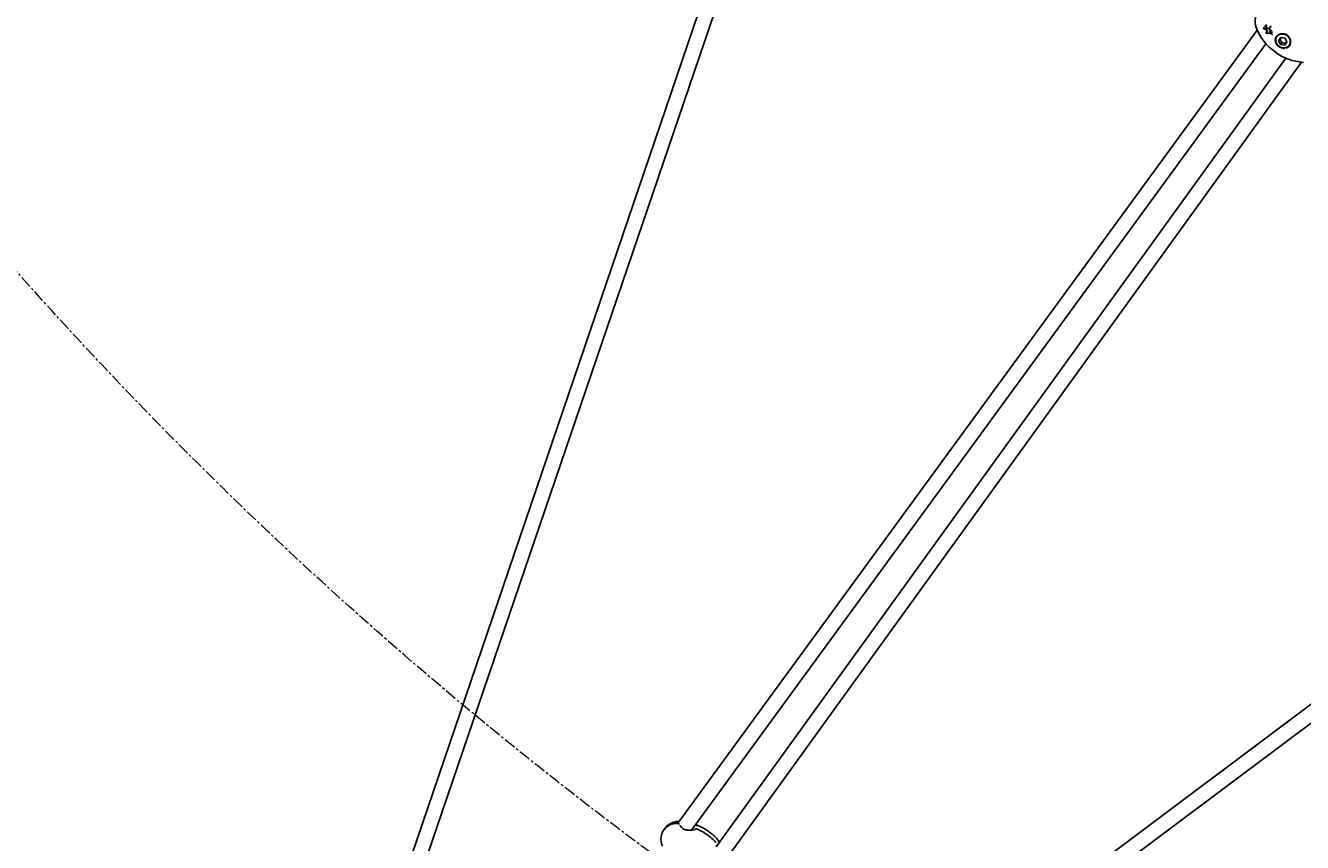
# Model space of a CAD drawing. Units: millimetres. Extents: x -8638 to 9009, y -7470 to 7689.
# Drawn here: x -3055 to -1699, y -3112 to -2245 of the extents above; entities that cross this region are included whole.
import ezdxf

# ---------------------------------------------------------------- set-up
doc = ezdxf.new("R2010")
doc.units = ezdxf.units.MM
doc.header["$PDSIZE"] = -1
doc.linetypes.add('CENTERX2', pattern=[20.32, 12.7, -2.54, 2.54, -2.54])
doc.dimstyles.new('ISO-25', dxfattribs={"dimtxt": 2.5, "dimasz": 2.5, "dimexe": 1.25, "dimexo": 0.625, "dimtad": 1, "dimtxsty": 'Standard', "dimcen": 2.5, "dimadec": 0, "dimazin": 0, "dimtfac": 1, "dimtmove": 0, "dimatfit": 3, "dimfxl": 1, "dimarcsym": 0})

# ---------------------------------------------------------------- blocks, each defined once
blk = doc.blocks.new('*D2')
at = {"color": 0, "lineweight": -2, "transparency": 16777216}
for p, q in [((-5019.4, 2090.7), (-5019.4, -7470.5)), ((5436.2, 2090.7), (5436.2, -7470.5)), ((-5016.1, -7469.5), (5432.9, -7469.5))]:
    blk.add_line(p, q, dxfattribs=at)
at = {"color": 0, "transparency": 16777216}
for points in [[(-5016.1, -7468.9), (-5016.1, -7470), (-5019.4, -7469.5)], [(5432.9, -7468.9), (5432.9, -7470), (5436.2, -7469.5)]]:
    blk.add_solid(points, dxfattribs=at)
at = {"layer": 'Defpoints', "color": 0, "transparency": 16777216}
for p in [(-5019.4, 2090.7), (5436.2, 2090.7), (5436.2, -7469.5)]:
    blk.add_point(p, dxfattribs=at)
at = {"color": 0, "transparency": 16777216, "insert": (208.4, -7440.4), "char_height": 5, "attachment_point": 5}
blk.add_mtext('{\\H11x;10456}', dxfattribs=at)
blk = doc.blocks.new('*D3')
at = {"color": 0, "lineweight": -2, "transparency": 16777216}
for p, q in [((208.4, 5888.9), (8929.2, 5888.9)), ((8928.2, 5885.6), (8928.2, 946)), ((8928.2, -4051.6), (8928.2, 888)), ((-3022.6, -4054.9), (8929.2, -4054.9))]:
    blk.add_line(p, q, dxfattribs=at)
at = {"color": 0, "transparency": 16777216}
for points in [[(8927.7, 5885.6), (8928.8, 5885.6), (8928.2, 5888.9)], [(8927.7, -4051.6), (8928.8, -4051.6), (8928.2, -4054.9)]]:
    blk.add_solid(points, dxfattribs=at)
at = {"layer": 'Defpoints', "color": 0, "transparency": 16777216}
for p in [(208.4, 5888.9), (8928.2, 5888.9), (-3022.6, -4054.9)]:
    blk.add_point(p, dxfattribs=at)
at = {"color": 0, "transparency": 16777216, "insert": (8928.2, 917), "char_height": 5, "attachment_point": 5}
blk.add_mtext('{\\H11x;9944}', dxfattribs=at)
blk = doc.blocks.new('*D5')
at = {"color": 0, "lineweight": -2, "transparency": 16777216}
for p, q in [((208.4, 7588.9), (-8541.1, 7588.9)), ((-8540.1, 7585.6), (-8540.1, 946.8)), ((-8540.1, -5750), (-8540.1, 888.8)), ((-2948.3, -5753.3), (-8541.1, -5753.3))]:
    blk.add_line(p, q, dxfattribs=at)
at = {"color": 0, "transparency": 16777216}
for points in [[(-8540.7, 7585.6), (-8539.6, 7585.6), (-8540.1, 7588.9)], [(-8540.7, -5750), (-8539.6, -5750), (-8540.1, -5753.3)]]:
    blk.add_solid(points, dxfattribs=at)
at = {"layer": 'Defpoints', "color": 0, "transparency": 16777216}
for p in [(-8540.1, 7588.9), (208.4, 7588.9), (-2948.3, -5753.3)]:
    blk.add_point(p, dxfattribs=at)
at = {"color": 0, "transparency": 16777216, "insert": (-8540.1, 917.8), "char_height": 5, "attachment_point": 5}
blk.add_mtext('{\\H11x;13344}', dxfattribs=at)

msp = doc.modelspace()

# ---------------------------------------------------------------- linework, layer by layer
at = {"color": 7, "linetype": 'Continuous', "lineweight": 25}
for p, q in [((-2190.9, -1792.7), (-2870.6, -3787.4)), ((-2839.2, -3744.7), (-2178.8, -1806.7)), ((-1746.6, -2249.4), (-2361, -3090.2)), ((-1738.9, -2246.2), (-1739.1, -2246.3)), ((-1737.7, -2247.3), (-1737.8, -2247.3)), ((-1736.9, -2251.3), (-1737.1, -2251.4)), ((-1736.6, -2247.4), (-1736.7, -2247.7)), ((-1736.4, -2244.6), (-1736.6, -2244.6)), ((-1736.3, -2251.2), (-1736.4, -2251.2)), ((-1735.3, -2249.9), (-1735.5, -2250)), ((-1733.4, -2251.1), (-1733.5, -2251.2)), ((-1733.2, -2247), (-1733.2, -2247)), ((-1732.8, -2245.7), (-1732.9, -2245.7)), ((-1732.8, -2245.7), (-1732.8, -2245.7)), ((-1731.4, -2249.6), (-1731.5, -2249.7)), ((-1730.6, -2251.6), (-1730.8, -2251.6)), ((-2347.5, -3099), (-1737.3, -2263.8)), ((-1736.7, -2253), (-1736.7, -2253)), ((-1736.6, -2253.1), (-1736.6, -2253.1)), ((-1724.5, -2254.6), (-1725.6, -2256.2)), ((-1724.7, -2254.9), (-1724.6, -2254.7)), ((-1721.5, -2257.3), (-1723.9, -2260.6)), ((-1721.9, -2264.6), (-1723.9, -2260.6)), ((-1721.5, -2260.7), (-1722.5, -2258.7)), ((-1720.5, -2262.8), (-1721.9, -2264.6)), ((-1721.9, -2264.6), (-1717.4, -2265.3)), ((-1721.5, -2257.3), (-1717, -2258)), ((-1720.5, -2262.8), (-1721.5, -2260.7)), ((-1720.5, -2262.8), (-1718.3, -2263.1)), ((-1718.3, -2263.1), (-1716, -2263.4)), ((-1717.4, -2265.3), (-1715, -2262)), ((-1717, -2258), (-1715, -2262)), ((-1712.7, -2265.6), (-1711.6, -2264.1)), ((-1716.3, -2279.1), (-2321.5, -3116.7)), ((-2310.3, -3128.6), (-1699.7, -2283.4)), ((-1145.2, -2557.7), (-1939.1, -3151.9)), ((-1929.1, -3164.5), (-1128.1, -2564.9))]:
    msp.add_line(p, q, dxfattribs=at)
at = {"color": 7, "linetype": 'Continuous', "lineweight": 25, "flags": 128}
for points in [[(-1739.9, -2247.5), (-1739.9, -2247.5), (-1739.9, -2247.4), (-1739.9, -2247.4), (-1739.9, -2247.4), (-1739.9, -2247.4)], [(-1737.1, -2251.5), (-1737.1, -2251.5), (-1737.1, -2251.5), (-1737.1, -2251.5), (-1737.1, -2251.5), (-1737.1, -2251.5)], [(-1732.2, -2251.6), (-1732.2, -2251.6), (-1732.1, -2251.6)], [(-1730.6, -2254), (-1730.5, -2253.9), (-1730.4, -2253.9)], [(-1715.7, -2268.5), (-1713.6, -2267.4), (-1712, -2265.4), (-1711.2, -2262.9), (-1711.3, -2260.1), (-1712.2, -2257.5), (-1713.9, -2255.3), (-1716.3, -2253.8), (-1719.1, -2253.1), (-1721.9, -2253.4), (-1723.9, -2254.1), (-1725.9, -2255.7), (-1727.1, -2257.9), (-1727.5, -2260.4), (-1726.9, -2262.9), (-1725.5, -2265.2), (-1723.4, -2267), (-1720.9, -2268.3), (-1718.2, -2268.9), (-1717.6, -2268.9), (-1717.6, -2268.9)], [(-1725.6, -2256.2), (-1724.6, -2255.1), (-1723.3, -2254.2), (-1721.8, -2253.7), (-1720.2, -2253.5), (-1718.5, -2253.6), (-1716.9, -2254.1), (-1715.3, -2254.9), (-1714, -2256), (-1712.9, -2257.3), (-1712.1, -2258.8), (-1711.6, -2260.4), (-1711.5, -2262), (-1711.7, -2263.5), (-1712.3, -2265), (-1713.2, -2266.2), (-1714.4, -2267.2), (-1715.8, -2267.9), (-1717.3, -2268.3), (-1719, -2268.3), (-1720.6, -2268), (-1722.2, -2267.3), (-1723.7, -2266.4), (-1724.9, -2265.2), (-1725.9, -2263.8), (-1726.5, -2262.2), (-1726.8, -2260.6), (-1726.8, -2259.1), (-1726.4, -2257.6), (-1725.6, -2256.2)], [(-2322, -3111.6), (-2322, -3111.5), (-2322, -3111.5), (-2322, -3111.5)]]:
    msp.add_lwpolyline(points, dxfattribs=at)
at = {"color": 7, "linetype": 'CENTERX2', "lineweight": 18}
for radius in [5496.8, 4371.5]:
    msp.add_circle((208.4, 392.1), radius, dxfattribs=at)
at = {"color": 7, "linetype": 'Continuous', "lineweight": 25}
for centre, radius, start, end in [((-1729.9, -2240), 19, 157.6223, 202.1092), ((-1693.1, -2225.1), 58.7, 202.1092, 265.8908), ((-1739.8, -2247.4), 0.1, 147.4046, 175.1274), ((-1739.9, -2247.4), 0.0381, 103.445, 146.2157), ((-1739.1, -2246.4), 0.1, 102.4587, 145.5796), ((-1737, -2251.5), 0.1, 113.355, 193.8593), ((-1732.9, -2245.8), 0.1, 92.478, 171.3379), ((-1736.6, -2253), 0.1, 195.3742, 290.2896), ((-1730.6, -2253.9), 0.1, 229.7908, 298.7528), ((-1718.4, -2259.1), 3.54, 149.4877, 208.4815), ((-1717.6, -2258.7), 4.44, 207.1568, 260.8432), ((-1717.6, -2259.6), 3.54, 259.5185, 318.5123), ((-2363.9, -3108.1), 16.2, 81.318, 160.391), ((-2362.9, -3106.8), 16.4, 83.7655, 150.4892), ((-2361.1, -3108.6), 19, 88.1355, 134.8058), ((-2361.4, -3092.1), 0.0821, 102.9498, 168.7696), ((-2361.1, -3108.6), 19, 161.9858, 203.0196), ((-2342.4, -3097.8), 0.5, 65.7352, 125.7235), ((-2342.1, -3097.4), 0.124, 124.378, 161.1354), ((-2322.4, -3111.8), 0.5, 348.5623, 44.055)]:
    msp.add_arc(centre, radius, start, end, dxfattribs=at)
for points, knots in [([(-1739.9, -2247.4), (-1739.9, -2247.4), (-1739.8, -2247.2), (-1739.6, -2246.9), (-1739.3, -2246.5), (-1739.2, -2246.3), (-1739.2, -2246.3)], [0, 0, 0, 0, 0.037789, 0.523497, 0.846101, 1, 1, 1, 1]), ([(-1739.2, -2246.4), (-1739.2, -2246.4), (-1739.3, -2246.6), (-1739.6, -2247), (-1739.8, -2247.3), (-1739.9, -2247.5)], [0, 0, 0, 0, 0.1539008, 0.476507, 1, 1, 1, 1]), ([(-1739.8, -2247.9), (-1739.8, -2247.9), (-1739.8, -2247.9), (-1739.8, -2247.9), (-1739.9, -2247.8), (-1739.9, -2247.7), (-1739.9, -2247.6), (-1739.9, -2247.5), (-1739.9, -2247.4)], [0, 0, 0, 0, 0.051671, 0.199244, 0.304895, 0.418686, 0.765874, 1, 1, 1, 1]), ([(-1739.8, -2247.9), (-1739.8, -2247.9), (-1739.8, -2247.9), (-1739.8, -2247.9), (-1739.8, -2247.9), (-1739.7, -2248), (-1739.7, -2248), (-1739.7, -2248)], [0, 0, 0, 0, 0.041245, 0.194224, 0.479431, 0.763683, 1, 1, 1, 1]), ([(-1739.7, -2248), (-1739.7, -2248), (-1739.6, -2248), (-1739.4, -2248.1), (-1739.3, -2248.1)], [0, 0, 0, 0, 0.169035, 1, 1, 1, 1]), ([(-1739.4, -2248), (-1739.2, -2248.1), (-1738.7, -2248.2), (-1738.1, -2248.4), (-1737.7, -2248.6), (-1737.5, -2248.7)], [0, 0, 0, 0, 0.41243, 0.706404, 1, 1, 1, 1]), ([(-1737.5, -2248.7), (-1737.5, -2248.7), (-1737.7, -2248.7), (-1738.1, -2248.5), (-1738.7, -2248.3), (-1739.1, -2248.1), (-1739.4, -2248.1), (-1739.4, -2248.1)], [0, 0, 0, 0, 0.000025, 0.294503, 0.58767, 0.999975, 1, 1, 1, 1]), ([(-1738, -2244.7), (-1738, -2244.7), (-1738, -2244.7), (-1738, -2244.7), (-1738.1, -2244.8), (-1738, -2244.8), (-1738, -2244.9), (-1738, -2244.9), (-1738, -2244.9)], [0, 0, 0, 0, 0.106053, 0.340335, 0.5584, 0.719097, 0.916187, 1, 1, 1, 1]), ([(-1738, -2244.6), (-1738, -2244.6), (-1737.9, -2244.5), (-1737.7, -2244.3), (-1737.5, -2244), (-1737.3, -2243.7), (-1737.2, -2243.6)], [0, 0, 0, 0, 0.000042, 0.310521, 0.656681, 1, 1, 1, 1]), ([(-1738, -2244.6), (-1738, -2244.6), (-1738, -2244.6), (-1738, -2244.7), (-1738, -2244.7), (-1738, -2244.7), (-1738, -2244.7), (-1738, -2244.7), (-1738, -2244.7)], [0, 0, 0, 0, 0.213276, 0.42655, 0.640223, 0.854749, 0.970523, 1, 1, 1, 1]), ([(-1738, -2244.9), (-1738, -2244.9), (-1737.9, -2245), (-1737.8, -2245.1), (-1737.7, -2245.3), (-1737.6, -2245.5), (-1737.5, -2245.5)], [0, 0, 0, 0, 0.089713, 0.394355, 0.6991, 1, 1, 1, 1]), ([(-1737.5, -2245.6), (-1737.5, -2245.6), (-1737.6, -2245.5), (-1737.7, -2245.4), (-1737.8, -2245.2), (-1737.9, -2245), (-1738, -2244.9), (-1738, -2244.9), (-1738, -2244.9)], [0, 0, 0, 0, 0.0000668, 0.2969575, 0.6010856, 0.9006233, 0.9999332, 1, 1, 1, 1]), ([(-1738, -2244.9), (-1738, -2244.9), (-1738, -2244.9), (-1738, -2244.9), (-1738, -2244.9), (-1738, -2244.9), (-1738, -2244.9), (-1738, -2244.9), (-1738, -2244.9)], [0, 0, 0, 0, 0.212437, 0.424855, 0.637835, 0.852041, 0.973196, 1, 1, 1, 1]), ([(-1737.5, -2245.6), (-1737.5, -2245.7), (-1737.1, -2246), (-1736.7, -2246.4), (-1736.5, -2246.7)], [0, 0, 0, 0, 0.209495, 1, 1, 1, 1]), ([(-1737.5, -2248.7), (-1737.5, -2248.7), (-1737.3, -2248.7), (-1737.1, -2248.8), (-1736.9, -2248.8), (-1736.7, -2248.8), (-1736.7, -2248.8)], [0, 0, 0, 0, 0.247525, 0.495274, 0.743086, 1, 1, 1, 1]), ([(-1736.8, -2248.9), (-1736.8, -2248.9), (-1736.9, -2248.9), (-1737.1, -2248.9), (-1737.3, -2248.8), (-1737.4, -2248.8), (-1737.5, -2248.7), (-1737.5, -2248.7)], [0, 0, 0, 0, 0.101158, 0.401749, 0.704304, 0.999935, 1, 1, 1, 1]), ([(-1737.1, -2251.5), (-1737.1, -2251.5), (-1737, -2252.1), (-1736.9, -2252.6), (-1736.7, -2253)], [0, 0, 0, 0, 0.12938, 1, 1, 1, 1]), ([(-1736.8, -2248.9), (-1736.8, -2248.9), (-1736.7, -2248.9), (-1736.7, -2248.9), (-1736.7, -2249), (-1736.7, -2249), (-1736.7, -2249)], [0, 0, 0, 0, 0.225145, 0.544548, 0.834854, 1, 1, 1, 1]), ([(-1736.7, -2247.6), (-1736.7, -2247.6), (-1736.7, -2247.6), (-1736.7, -2247.7), (-1736.7, -2247.7), (-1736.7, -2247.7)], [0, 0, 0, 0, 0.003388, 0.347683, 1, 1, 1, 1]), ([(-1736.7, -2247.7), (-1736.7, -2247.7), (-1736.7, -2247.7), (-1736.7, -2247.7), (-1736.7, -2247.7), (-1736.7, -2247.7)], [0, 0, 0, 0, 0.210858, 0.549341, 1, 1, 1, 1]), ([(-1736.7, -2248.8), (-1736.7, -2248.9), (-1736.6, -2249.3), (-1736.5, -2250.1), (-1736.4, -2250.8), (-1736.3, -2251.2), (-1736.2, -2251.3)], [0, 0, 0, 0, 0.092214, 0.499598, 0.906925, 1, 1, 1, 1]), ([(-1736.7, -2249), (-1736.7, -2249), (-1736.7, -2249), (-1736.7, -2249), (-1736.7, -2249), (-1736.7, -2249), (-1736.7, -2249)], [0, 0, 0, 0, 0.470636, 0.544632, 0.844062, 1, 1, 1, 1]), ([(-1736.3, -2251.1), (-1736.3, -2251.1), (-1736.4, -2250.7), (-1736.6, -2250.1), (-1736.6, -2249.4), (-1736.7, -2249), (-1736.7, -2249)], [0, 0, 0, 0, 0.016657, 0.498516, 0.98029, 1, 1, 1, 1]), ([(-1736.4, -2246.8), (-1736.4, -2246.8), (-1736.5, -2247), (-1736.6, -2247.3), (-1736.6, -2247.4)], [0, 0, 0, 0, 0.060349, 1, 1, 1, 1]), ([(-1736.5, -2246.7), (-1736.5, -2246.7), (-1736.4, -2246.8), (-1736.4, -2246.8), (-1736.4, -2246.8), (-1736.4, -2246.8), (-1736.4, -2246.8)], [0, 0, 0, 0, 0.218839, 0.573967, 0.923558, 1, 1, 1, 1]), ([(-1736.3, -2251.1), (-1736.3, -2251.1), (-1736.3, -2251.1), (-1736.3, -2251.1), (-1736.3, -2251.2), (-1736.3, -2251.2), (-1736.3, -2251.2), (-1736.3, -2251.2), (-1736.3, -2251.2)], [0, 0, 0, 0, 0.07564, 0.297751, 0.568556, 0.876686, 0.989384, 1, 1, 1, 1]), ([(-1736.3, -2251.1), (-1736.3, -2251.2), (-1736.3, -2251.2), (-1736.3, -2251.2), (-1736.3, -2251.3), (-1736.2, -2251.3), (-1736.2, -2251.3)], [0, 0, 0, 0, 0.318686, 0.42498, 0.983746, 1, 1, 1, 1]), ([(-1735.7, -2247.4), (-1735.5, -2247.5), (-1735, -2247.8), (-1734.5, -2248), (-1734.2, -2248.2), (-1734, -2248.2), (-1733.8, -2248.3), (-1733.7, -2248.4), (-1733.6, -2248.4)], [0, 0, 0, 0, 0.351561, 0.625285, 0.762121, 0.796328, 0.864743, 1, 1, 1, 1]), ([(-1735.7, -2247.4), (-1735.7, -2247.4), (-1735.7, -2247.4), (-1735.6, -2247.5), (-1735.6, -2247.5), (-1735.5, -2247.5), (-1735.5, -2247.5)], [0, 0, 0, 0, 0.01111, 0.556516, 0.856772, 1, 1, 1, 1]), ([(-1735.6, -2250), (-1735.6, -2250), (-1735.6, -2250), (-1735.6, -2250), (-1735.6, -2250), (-1735.5, -2250), (-1735.5, -2250), (-1735.5, -2250), (-1735.5, -2250)], [0, 0, 0, 0, 0.0403, 0.144258, 0.358446, 0.572377, 0.786186, 1, 1, 1, 1]), ([(-1735.5, -2247.5), (-1735.5, -2247.5), (-1735.5, -2247.5), (-1735.5, -2247.5), (-1735.5, -2247.5), (-1735.5, -2247.5)], [0, 0, 0, 0, 0.541736, 0.86752, 1, 1, 1, 1]), ([(-1733.5, -2248.5), (-1733.5, -2248.5), (-1733.6, -2248.5), (-1733.8, -2248.4), (-1734, -2248.3), (-1734.1, -2248.2), (-1734.5, -2248.1), (-1734.9, -2247.9), (-1735.3, -2247.7), (-1735.5, -2247.6)], [0, 0, 0, 0, 0.000025, 0.149931, 0.224927, 0.262441, 0.413054, 0.714565, 1, 1, 1, 1]), ([(-1735.3, -2249.9), (-1735.3, -2249.9), (-1735.3, -2249.9), (-1735.3, -2249.9), (-1735.2, -2249.9), (-1735.2, -2249.9), (-1735.2, -2249.9), (-1735.2, -2249.9), (-1735.2, -2249.9)], [0, 0, 0, 0, 0.21483, 0.429656, 0.644603, 0.859809, 0.959577, 1, 1, 1, 1]), ([(-1733.1, -2248.6), (-1733.2, -2248.6), (-1733.3, -2248.6), (-1733.5, -2248.5), (-1733.5, -2248.5), (-1733.5, -2248.5)], [0, 0, 0, 0, 0.478873, 0.999883, 1, 1, 1, 1]), ([(-1733.1, -2247), (-1733.1, -2247), (-1733.1, -2247), (-1733.1, -2247), (-1733.1, -2247), (-1733.2, -2247), (-1733.2, -2247)], [0, 0, 0, 0, 0.136035, 0.358379, 0.671168, 1, 1, 1, 1]), ([(-1733.1, -2247), (-1733.1, -2246.9), (-1733.1, -2246.7), (-1733.1, -2246.4), (-1733, -2246), (-1733, -2245.8), (-1733, -2245.7)], [0, 0, 0, 0, 0.073805, 0.491331, 0.90952, 1, 1, 1, 1]), ([(-1732.9, -2245.8), (-1732.9, -2245.8), (-1733, -2246), (-1733, -2246.4), (-1733, -2246.8), (-1733.1, -2247.1), (-1733.1, -2247.2)], [0, 0, 0, 0, 0.077251, 0.431914, 0.78596, 1, 1, 1, 1]), ([(-1733.1, -2247), (-1733.1, -2247), (-1733.1, -2247), (-1733.1, -2247), (-1733.1, -2247), (-1733.1, -2247), (-1733.1, -2247)], [0, 0, 0, 0, 0.183584, 0.59216, 0.680184, 1, 1, 1, 1]), ([(-1733.1, -2248.6), (-1733.1, -2248.6), (-1733.1, -2248.6), (-1733.1, -2248.6), (-1733, -2248.7), (-1733, -2248.7), (-1733, -2248.7)], [0, 0, 0, 0, 0.1970967, 0.5173239, 0.8374312, 1, 1, 1, 1]), ([(-1733.1, -2248.6), (-1733.1, -2248.6), (-1733.1, -2248.6), (-1733.1, -2248.6), (-1733.1, -2248.6)], [0, 0, 0, 0, 0.105739, 1, 1, 1, 1]), ([(-1733, -2248.6), (-1733, -2248.6), (-1733, -2248.8), (-1732.9, -2249.1), (-1732.8, -2249.6), (-1732.7, -2249.9), (-1732.7, -2250.1)], [0, 0, 0, 0, 0.025272, 0.350194, 0.675186, 1, 1, 1, 1]), ([(-1732.7, -2250.1), (-1732.7, -2250.1), (-1732.8, -2249.9), (-1732.9, -2249.6), (-1733, -2249.1), (-1733, -2248.8), (-1733, -2248.7)], [0, 0, 0, 0, 0.000042, 0.359227, 0.72105, 1, 1, 1, 1]), ([(-1733, -2248.7), (-1733, -2248.7), (-1733, -2248.7), (-1733, -2248.7), (-1733, -2248.7), (-1733, -2248.7), (-1733, -2248.7)], [0, 0, 0, 0, 0.374452, 0.599964, 0.961753, 1, 1, 1, 1]), ([(-1731.3, -2245.7), (-1731.5, -2245.7), (-1731.8, -2245.7), (-1732.3, -2245.7), (-1732.6, -2245.7), (-1732.8, -2245.7)], [0, 0, 0, 0, 0.342066, 0.684062, 1, 1, 1, 1]), ([(-1732.7, -2250.1), (-1732.6, -2250.3), (-1732.5, -2250.6), (-1732.3, -2251.1), (-1732.1, -2251.5), (-1731.9, -2251.8), (-1731.8, -2252)], [0, 0, 0, 0, 0.248465, 0.500014, 0.751386, 1, 1, 1, 1]), ([(-1732.2, -2251.5), (-1732.2, -2251.3), (-1732.4, -2251.1), (-1732.6, -2250.6), (-1732.7, -2250.3), (-1732.7, -2250.1), (-1732.7, -2250.1)], [0, 0, 0, 0, 0.297265, 0.651486, 0.99996, 1, 1, 1, 1]), ([(-1732.2, -2251.6), (-1732.2, -2251.6), (-1732.2, -2251.6), (-1732.3, -2251.6), (-1732.3, -2251.6), (-1732.3, -2251.6), (-1732.3, -2251.6), (-1732.3, -2251.6)], [0, 0, 0, 0, 0.50937, 0.626689, 0.740926, 0.860845, 1, 1, 1, 1]), ([(-1732.1, -2251.5), (-1732.1, -2251.5), (-1732.1, -2251.5), (-1732.1, -2251.6), (-1732.1, -2251.6), (-1732.1, -2251.6), (-1732.2, -2251.6), (-1732.2, -2251.6), (-1732.2, -2251.6), (-1732.2, -2251.6), (-1732.2, -2251.6)], [0, 0, 0, 0, 0.125017, 0.250001, 0.375001, 0.500002, 0.625001, 0.749999, 0.874983, 1, 1, 1, 1]), ([(-1732.1, -2251.5), (-1732.1, -2251.5), (-1732.1, -2251.5), (-1732.1, -2251.5), (-1732.1, -2251.6), (-1732.1, -2251.6), (-1732.2, -2251.6), (-1732.2, -2251.6), (-1732.2, -2251.6), (-1732.2, -2251.6), (-1732.2, -2251.6)], [0, 0, 0, 0, 0.125033, 0.250002, 0.375, 0.499998, 0.624998, 0.749998, 0.874967, 1, 1, 1, 1]), ([(-1732.1, -2251.5), (-1732.1, -2251.6), (-1732.1, -2251.6), (-1732, -2251.8), (-1731.9, -2251.9), (-1731.8, -2252), (-1731.8, -2252)], [0, 0, 0, 0, 0.278566, 0.570904, 0.992822, 1, 1, 1, 1]), ([(-1731.3, -2249.6), (-1731.3, -2249.6), (-1731.3, -2249.6), (-1731.3, -2249.6), (-1731.4, -2249.6), (-1731.4, -2249.6), (-1731.4, -2249.6), (-1731.4, -2249.6), (-1731.4, -2249.6)], [0, 0, 0, 0, 0.197536, 0.429493, 0.559029, 0.697291, 0.844281, 1, 1, 1, 1]), ([(-1730.9, -2251.7), (-1730.9, -2251.7), (-1730.9, -2251.7), (-1730.9, -2251.7), (-1730.8, -2251.7), (-1730.8, -2251.7), (-1730.8, -2251.6), (-1730.8, -2251.6), (-1730.8, -2251.6)], [0, 0, 0, 0, 0.033912, 0.145231, 0.359424, 0.573107, 0.786549, 1, 1, 1, 1]), ([(-1730.5, -2251.5), (-1730.5, -2251.5), (-1730.5, -2251.5), (-1730.5, -2251.5), (-1730.6, -2251.5), (-1730.6, -2251.6), (-1730.6, -2251.6), (-1730.6, -2251.6), (-1730.6, -2251.6)], [0, 0, 0, 0, 0.0340906, 0.140894, 0.3561724, 0.5709403, 0.7854659, 1, 1, 1, 1]), ([(-1736.7, -2253), (-1736.5, -2252.9), (-1736.1, -2252.8), (-1735.3, -2252.6), (-1734.5, -2252.5), (-1734, -2252.5), (-1733.7, -2252.5)], [0, 0, 0, 0, 0.225861, 0.485279, 0.744345, 1, 1, 1, 1]), ([(-1733.6, -2252.6), (-1733.6, -2252.6), (-1733.9, -2252.5), (-1734.5, -2252.5), (-1735.3, -2252.6), (-1736, -2252.8), (-1736.4, -2253), (-1736.6, -2253.1)], [0, 0, 0, 0, 0.000015, 0.254889, 0.51292, 0.772632, 1, 1, 1, 1]), ([(-1733.7, -2252.5), (-1733.7, -2252.5), (-1733.3, -2252.5), (-1732.7, -2252.6), (-1732.1, -2252.9), (-1731.8, -2253)], [0, 0, 0, 0, 0.034211, 0.514875, 1, 1, 1, 1]), ([(-1733.7, -2252.5), (-1733.7, -2252.5), (-1733.7, -2252.5), (-1733.7, -2252.5), (-1733.7, -2252.5), (-1733.7, -2252.5), (-1733.6, -2252.6), (-1733.6, -2252.6), (-1733.6, -2252.6)], [0, 0, 0, 0, 0.0338198, 0.1448387, 0.3591385, 0.5729199, 0.7864557, 1, 1, 1, 1]), ([(-1731.8, -2253.1), (-1731.8, -2253.1), (-1732.1, -2253), (-1732.6, -2252.8), (-1733.1, -2252.6), (-1733.4, -2252.6), (-1733.6, -2252.6), (-1733.6, -2252.6), (-1733.6, -2252.6)], [0, 0, 0, 0, 0.000028, 0.482031, 0.740569, 0.968514, 0.999972, 1, 1, 1, 1]), ([(-1731.8, -2253), (-1731.7, -2253.1), (-1731.4, -2253.3), (-1731, -2253.6), (-1730.8, -2253.8), (-1730.7, -2253.9)], [0, 0, 0, 0, 0.340876, 0.682091, 1, 1, 1, 1]), ([(-1730.7, -2253.9), (-1730.8, -2253.8), (-1731, -2253.6), (-1731.4, -2253.4), (-1731.7, -2253.2), (-1731.8, -2253.1), (-1731.8, -2253.1)], [0, 0, 0, 0, 0.318748, 0.65756, 0.99996, 1, 1, 1, 1]), ([(-2360.3, -3092.2), (-2360.6, -3092.2), (-2361, -3092.1), (-2361.4, -3092.1), (-2361.4, -3092)], [0, 0, 0, 0, 0.8577459, 1, 1, 1, 1]), ([(-2343.5, -3093.4), (-2343.2, -3093.5), (-2342.6, -3093.8), (-2341.9, -3094.3), (-2341.8, -3094.6), (-2341.8, -3094.7)], [0, 0, 0, 0, 0.294947, 0.824242, 1, 1, 1, 1]), ([(-2317.6, -3111.4), (-2318.5, -3110.4), (-2320.3, -3108.2), (-2323.3, -3105.2), (-2326.7, -3102.3), (-2330.2, -3099.7), (-2333.8, -3097.4), (-2337.6, -3095.4), (-2340.7, -3094), (-2342.7, -3093.3), (-2343.3, -3093.1)], [0, 0, 0, 0, 0.126169, 0.265567, 0.403283, 0.53942, 0.674064, 0.807275, 0.939096, 1, 1, 1, 1]), ([(-2357.2, -3096.7), (-2357.5, -3096.5), (-2358.2, -3096), (-2359, -3095.2), (-2359.5, -3094.3), (-2359.7, -3093.8), (-2359.8, -3093.5)], [0, 0, 0, 0, 0.210081, 0.478049, 0.74347, 1, 1, 1, 1]), ([(-2344, -3098.2), (-2344.3, -3098.3), (-2345.2, -3098.7), (-2347.2, -3099), (-2349.9, -3099.1), (-2352.5, -3098.8), (-2354.8, -3098.2), (-2356.4, -3097.6), (-2357.1, -3097), (-2357.4, -3096.7)], [0, 0, 0, 0, 0.077576, 0.278277, 0.408804, 0.655015, 0.778785, 0.902454, 1, 1, 1, 1]), ([(-2342.7, -3097.4), (-2342.9, -3097.5), (-2343.3, -3097.8), (-2343.9, -3098), (-2344.2, -3098.1)], [0, 0, 0, 0, 0.473108, 1, 1, 1, 1]), ([(-2322, -3111.6), (-2323.8, -3109.8), (-2326.8, -3106.9), (-2331.5, -3103.4), (-2335.7, -3100.7), (-2339.4, -3098.7), (-2341.6, -3097.7), (-2342.2, -3097.4)], [0, 0, 0, 0, 0.30369, 0.499936, 0.707151, 0.914366, 1, 1, 1, 1]), ([(-2320.1, -3109.9), (-2320.1, -3109.9), (-2319.7, -3109.9), (-2318.9, -3110.4), (-2318, -3111.3), (-2317.7, -3111.6)], [0, 0, 0, 0, 0.056, 0.632918, 1, 1, 1, 1])]:
    msp.add_open_spline(points, degree=3, knots=knots, dxfattribs=at)
for points in [[(-1737.8, -2247.3), (-1737.9, -2247.3), (-1737.9, -2247.3), (-1737.9, -2247.3), (-1737.9, -2247.4), (-1737.9, -2247.4), (-1737.9, -2247.4)], [(-1737.7, -2247.3), (-1737.7, -2247.3), (-1737.6, -2247.2), (-1737.6, -2247.2), (-1737.6, -2247.2), (-1737.6, -2247.2), (-1737.6, -2247.2)], [(-1737.5, -2245.6), (-1737.5, -2245.6), (-1737.5, -2245.6), (-1737.5, -2245.6), (-1737.5, -2245.5), (-1737.5, -2245.5), (-1737.5, -2245.5)], [(-1736.6, -2244.6), (-1736.6, -2244.6), (-1736.6, -2244.6), (-1736.7, -2244.6), (-1736.7, -2244.6), (-1736.7, -2244.6), (-1736.7, -2244.7)], [(-1736.4, -2244.6), (-1736.4, -2244.6), (-1736.4, -2244.6), (-1736.4, -2244.6), (-1736.4, -2244.6), (-1736.3, -2244.6), (-1736.3, -2244.5)], [(-1733.6, -2248.4), (-1733.6, -2248.4), (-1733.6, -2248.4), (-1733.6, -2248.5), (-1733.6, -2248.5), (-1733.5, -2248.5), (-1733.5, -2248.5)], [(-1733.5, -2251.2), (-1733.5, -2251.2), (-1733.5, -2251.2), (-1733.6, -2251.2), (-1733.6, -2251.3), (-1733.6, -2251.3), (-1733.6, -2251.3)], [(-1733.4, -2251.1), (-1733.4, -2251.1), (-1733.4, -2251.1), (-1733.3, -2251.1), (-1733.3, -2251.1), (-1733.3, -2251), (-1733.3, -2251)], [(-1732.7, -2250.1), (-1732.7, -2250.1), (-1732.7, -2250.1), (-1732.7, -2250.1), (-1732.7, -2250.1), (-1732.7, -2250.1), (-1732.7, -2250.1)], [(-1731.7, -2249.7), (-1731.7, -2249.7), (-1731.6, -2249.7), (-1731.6, -2249.7), (-1731.6, -2249.7), (-1731.6, -2249.7), (-1731.5, -2249.7)], [(-1731.8, -2253), (-1731.8, -2253.1), (-1731.9, -2253.1), (-1731.9, -2253.1), (-1731.8, -2253.1), (-1731.8, -2253.1), (-1731.8, -2253.1)]]:
    msp.add_open_spline(points, degree=3, dxfattribs=at)

# ---------------------------------------------------------------- dimensions: what is measured, and where the dimension line sits
for base, p1, p2, text, picture, middle in [((-8540.1, 7588.9), (-2948.3, -5753.3), (208.4, 7588.9), '{\\H11x;13344}', '*D5', (-8540.1, 917.8)), ((8928.2, 5888.9), (-3022.6, -4054.9), (208.4, 5888.9), '{\\H11x;<>}', '*D3', (8928.2, 917))]:
    dim = msp.add_linear_dim(base=base, p1=p1, p2=p2, angle=90, text=text, dimstyle='ISO-25', override={"dimtxt": 5, "dimasz": 3.302, "dimexe": 1, "dimexo": 0, "dimgap": 1.524, "dimtih": 1, "dimtoh": 1, "dimdec": 0, "dimzin": 0, "dimadec": 2, "dimtzin": 0})
    dim.commit()
    dim.dimension.update_dxf_attribs({"geometry": picture, "text_midpoint": middle})
dim = msp.add_linear_dim(base=(5436.2, -7469.5), p1=(-5019.4, 2090.7), p2=(5436.2, 2090.7), text='{\\H11x;<>}', dimstyle='ISO-25', override={"dimtxt": 5, "dimasz": 3.302, "dimexe": 1, "dimexo": 0, "dimgap": 1.524, "dimtih": 1, "dimtoh": 1, "dimdec": 0, "dimzin": 0, "dimadec": 2, "dimtzin": 0})
dim.commit()
dim.dimension.update_dxf_attribs({"geometry": '*D2', "text_midpoint": (208.4, -7440.4)})

doc.saveas('drawing.dxf')
